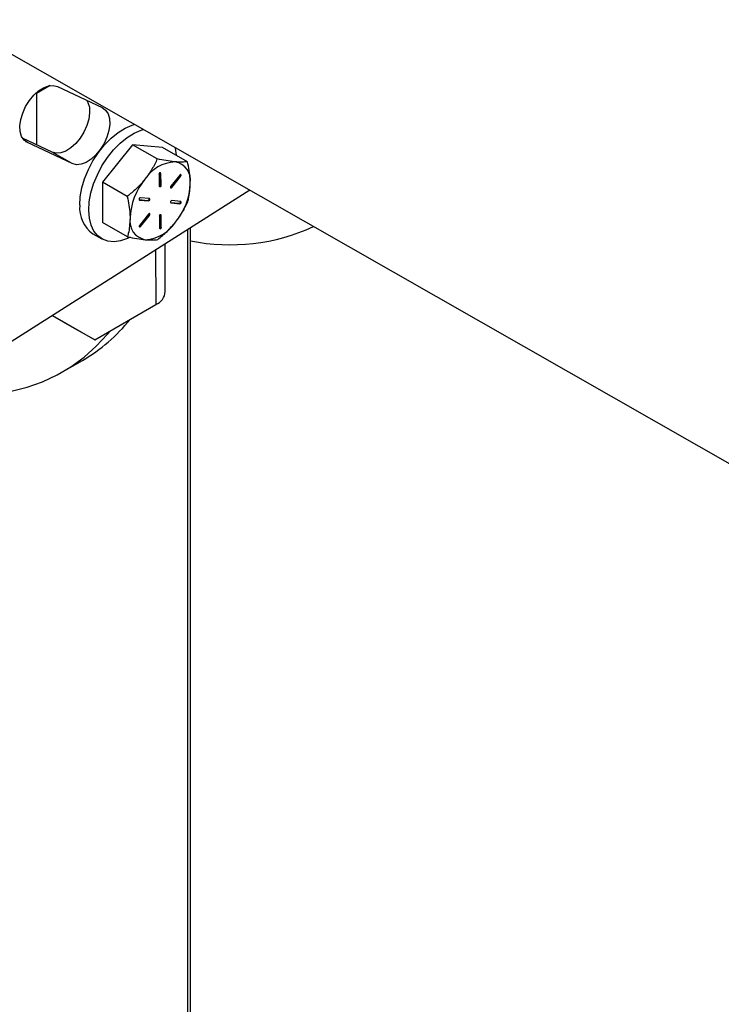
# Model space of a CAD drawing. Units: inches. Extents: x 0.5 to 10.9, y -1.5 to 8.5.
# Drawn here: x 9.6 to 9.7, y 7.2 to 7.4 of the extents above; entities that cross this region are included whole.
import ezdxf

# ---------------------------------------------------------------- set-up
doc = ezdxf.new("R2010")
doc.units = ezdxf.units.IN
doc.header["$MEASUREMENT"] = 0

msp = doc.modelspace()

# ---------------------------------------------------------------- linework, layer by layer
at = {"color": 7, "linetype": 'Continuous', "lineweight": 25}
for p, q in [((9.563593600315311, 7.411105593733295), (10.52467528881913, 6.863449190100146)), ((9.578684827001803, 7.398116024679723), (9.578595621703537, 7.398166908641634)), ((9.581101069321788, 7.39951089168047), (9.578684827001803, 7.398116024679723)), ((9.578684827001803, 7.398116024679723), (9.578735270474036, 7.389066161733855)), ((9.582380475072805, 7.39934811912163), (9.590286427377572, 7.395635234799584)), ((9.581471165112807, 7.387781277778572), (9.576266858984082, 7.390225512127315)), ((9.57710090197367, 7.389479571363897), (9.576841250837647, 7.389627472002103)), ((9.585006721532457, 7.38576653376415), (9.57710090197367, 7.389479571363897)), ((9.585006721532457, 7.38576653376415), (9.581471165112807, 7.387781277778572)), ((9.595584186675906, 7.389100820162048), (9.590300498451404, 7.382492291134219)), ((9.599971706792385, 7.386600686160924), (9.595584186675906, 7.389100820162048)), ((9.600907167710357, 7.388615390963568), (9.595584186675906, 7.389100820162048)), ((9.605294687826838, 7.386115256962444), (9.600907167710357, 7.388615390963568)), ((9.594688018567885, 7.379992157133095), (9.590300498451404, 7.382492291134219)), ((9.590300498451404, 7.382492291134219), (9.590340056753314, 7.375398179642664)), ((9.600299589361903, 7.383875477704829), (9.600311005516145, 7.381786747088624)), ((9.6004762742607, 7.384139783446584), (9.600474814054925, 7.384160630995209)), ((9.6004762742607, 7.384139783446584), (9.600617781474913, 7.384059166101752)), ((9.600487955906901, 7.382050899565136), (9.6004762742607, 7.384139783446584)), ((9.600629197629155, 7.381970435485547), (9.600617781474913, 7.384059166101752)), ((9.603927802475289, 7.383757259418998), (9.602372019594824, 7.381811311303304)), ((9.602391533253819, 7.381664584584098), (9.603947183388303, 7.38361045606717)), ((9.602533040468032, 7.381583890594186), (9.604088690602516, 7.383529762077258)), ((9.603947183388303, 7.38361045606717), (9.604088690602516, 7.383529762077258)), ((9.616288178870233, 7.381078461866952), (9.558489384655177, 7.344401477387622)), ((9.600487955906901, 7.382050899565136), (9.600629197629155, 7.381970435485547)), ((9.602391533253819, 7.381664584584098), (9.602533040468032, 7.381583890594186)), ((9.596780493443719, 7.379429526380742), (9.59828264694844, 7.379292575009646)), ((9.596798546896938, 7.379387998648894), (9.596856689635986, 7.379354816785488)), ((9.596856689635986, 7.379354816785488), (9.598424154162652, 7.379211881019733)), ((9.598581325402455, 7.379622990125775), (9.597013993621767, 7.379766002524152)), ((9.59828264694844, 7.379292575009646), (9.598424154162652, 7.379211881019733)), ((9.604113115862756, 7.379118456858906), (9.60254578408207, 7.379261469257284)), ((9.60231228390402, 7.378924993113873), (9.603814437408742, 7.378788041742777)), ((9.602330337357241, 7.378883465382025), (9.60238848009629, 7.3788503601637)), ((9.60238848009629, 7.3788503601637), (9.603955944622955, 7.378707424397945)), ((9.603814437408742, 7.378788041742777), (9.603955944622955, 7.378707424397945)), ((9.598436897776692, 7.376889459682832), (9.596881114896226, 7.374943511567138)), ((9.596900628555222, 7.374796784847931), (9.598456278689707, 7.376742656331004)), ((9.597042135769435, 7.374716167503099), (9.59859778590392, 7.37666203898617)), ((9.598456278689707, 7.376742656331004), (9.59859778590392, 7.37666203898617)), ((9.600340475123607, 7.376503144701795), (9.600352156769809, 7.374414260820345)), ((9.600517425514365, 7.376767297178306), (9.600515965308588, 7.376788221372009)), ((9.600517425514365, 7.376767297178306), (9.600658667236617, 7.376686833098718)), ((9.600529107160567, 7.374678413296856), (9.600517425514365, 7.376767297178306)), ((9.60067034888282, 7.374597949217268), (9.600658667236617, 7.376686833098718)), ((9.594727576869793, 7.37289804564154), (9.590340056753314, 7.375398179642664)), ((9.596900628555222, 7.374796784847931), (9.597042135769435, 7.374716167503099)), ((9.600529107160567, 7.374678413296856), (9.60067034888282, 7.374597949217268)), ((9.60526335977566, 7.374082544027873), (9.60526335977566, 7.081103894452621)), ((9.605848968664498, 7.081920453365185), (9.605848968664498, 7.374454408193248)), ((9.588633341694086, 7.373421598832449), (9.59021726672222, 7.372519021718978)), ((9.599680196621268, 7.370539649313256), (9.599733560505051, 7.360959479341213)), ((9.60137961065162, 7.363255238035969), (9.601333149558771, 7.371588623158907)), ((9.588958834835974, 7.354739362611363), (9.599733560505051, 7.360959479341213)), ((9.585423278416323, 7.356754029980705), (9.581513511080287, 7.359011666378603)), ((9.581535546912894, 7.359025889709546), (9.588958834835974, 7.354739362611363)), ((9.588958834835974, 7.354739362611363), (9.585423278416323, 7.356754029980705)), ((9.583274519245155, 7.349104461282556), (9.586810075664806, 7.351145494559005))]:
    msp.add_line(p, q, dxfattribs=at)
at = {"color": 7, "linetype": 'Continuous', "lineweight": 25, "flags": 128}
for points in [[(9.57710090197367, 7.389479571363897), (9.57651004961864, 7.389911827557753), (9.576081678342595, 7.390569558277504), (9.575836496518344, 7.391420263966962), (9.575786982267967, 7.392421175600943), (9.575935923257035, 7.393521783910591), (9.576275620218734, 7.394667288387012), (9.57678921441366, 7.395799976967426), (9.577450422137856, 7.396863364645219), (9.578226720626335, 7.397803649776254), (9.579078949815122, 7.398574159132232), (9.57996423275282, 7.399135961086224), (9.580838497774215, 7.399460931029695), (9.581657407722131, 7.399532900961486), (9.582380475072805, 7.39934811912163)], [(9.587584913947508, 7.396903991941708), (9.587770360080956, 7.396559685344996), (9.588015276413248, 7.395709132920785), (9.588064790663624, 7.394708297931882), (9.587915716928576, 7.393607536344532), (9.587576152712858, 7.392462108500733), (9.587062558517932, 7.391329419920318), (9.586401350793734, 7.390266108887607), (9.585625052305256, 7.389325747111492), (9.584772823116468, 7.388555237755514), (9.583887540178772, 7.3879935124466), (9.583013275157377, 7.38766846585805), (9.582194232463479, 7.387596419293637), (9.581471165112807, 7.387781277778572)], [(9.590286427377572, 7.395635234799584), (9.590877014240641, 7.395203131870974), (9.591305651008648, 7.394545171240899), (9.5915508328329, 7.393694465551442), (9.591600347083274, 7.392693630562539), (9.591451273348227, 7.391592868975188), (9.591111709132507, 7.390447441131391), (9.590598114937583, 7.389314752550975), (9.589936641721426, 7.38825159478351), (9.589160608724907, 7.387311079742149), (9.58830811404416, 7.386540723651417), (9.587423096598423, 7.385978845077257), (9.586548831577028, 7.385653798488709), (9.585729523391171, 7.38558190518954), (9.585006721532457, 7.38576653376415)], [(9.586318251810528, 7.378451719379198), (9.586410244774365, 7.379944295517019), (9.58669963100981, 7.381513804791926), (9.587179374979947, 7.383119472781816), (9.587836865816715, 7.384719529151884), (9.588654846542777, 7.386272817064263), (9.589612343293357, 7.387738946630124), (9.590684532570277, 7.389079980864723), (9.591843537717834, 7.390261278808198), (9.593059490890619, 7.391252108636369), (9.594300798545502, 7.392026797212355), (9.595535468901407, 7.392565343172482), (9.595920697734096, 7.392684566867519)], [(9.58790217683866, 7.377549142265727), (9.587993904310538, 7.379041871668794), (9.588283556037942, 7.380611227678456), (9.588763300008079, 7.382216895668345), (9.589420790844848, 7.383816952038413), (9.590238771570908, 7.385370316595873), (9.591196268321488, 7.386836369516653), (9.59226845759841, 7.388177403751253), (9.593427462745964, 7.389358701694729), (9.594643415918751, 7.390349531522898), (9.595884723573635, 7.391124220098885), (9.597119393929539, 7.391662766059011), (9.597504622762228, 7.391781989754048)], [(9.603074511318665, 7.388608137543138), (9.60310902527335, 7.388475538517561), (9.603309869940428, 7.387246210647899)], [(9.604088690602516, 7.383529762077258), (9.604135151695363, 7.383604180039358), (9.604162099129216, 7.383684654743886), (9.604165816016643, 7.383758616846337), (9.60414537313579, 7.383815336023219), (9.604104089136147, 7.383845691298404), (9.60404846857071, 7.383845313292063), (9.603986210706296, 7.383814354472253), (9.603927802475289, 7.383757259418998)], [(9.60229449594276, 7.381585036097618), (9.602332726784873, 7.381607566163465), (9.602391533253819, 7.381664584584098)], [(9.602372019594824, 7.381811311303304), (9.602325691247955, 7.381736969973825), (9.602298478322146, 7.381656725179621), (9.602294894180698, 7.381582456534225), (9.60231507156959, 7.381525967267667), (9.602356355569235, 7.381495611992479), (9.602412241626629, 7.381495836733578), (9.602474233999086, 7.381526948818632), (9.602533040468032, 7.381583890594186)], [(9.595196568415584, 7.372803370298897), (9.594742444419506, 7.372589496446015), (9.59352330534321, 7.372174577440994), (9.592358459372553, 7.372014344689211), (9.591278305336859, 7.372112857577247), (9.59031071989183, 7.372467660846828), (9.58948052653565, 7.373069478114155), (9.588809761100926, 7.373902748460186), (9.588315149581078, 7.374945932998506), (9.588010099320044, 7.37617197485789), (9.58790217683866, 7.377549142265727)], [(9.59859778590392, 7.37666203898617), (9.598644246996766, 7.376736380303193), (9.598671327176596, 7.376816625109853), (9.598674911318046, 7.37689081711017), (9.598654733929152, 7.376947383021808), (9.598613449929509, 7.376977738296993), (9.598557563872113, 7.376977513555897), (9.598495571499656, 7.376946401470843), (9.598436897776692, 7.376889459682832)], [(9.59680385673612, 7.374717083096207), (9.596842087578235, 7.374739613162054), (9.596900628555222, 7.374796784847931)], [(9.596881114896226, 7.374943511567138), (9.596834786549358, 7.374869246882739), (9.596807839115508, 7.37478877217821), (9.596803989482101, 7.374714733443137), (9.596824166870995, 7.374658167531501), (9.596865716362597, 7.374627658991068), (9.596921336928034, 7.374628036997412), (9.596983329300489, 7.374659149082467), (9.597042135769435, 7.374716167503099)], [(9.560339199880373, 7.345575332599037), (9.561947019184826, 7.345340566299213), (9.565150445163614, 7.345052528100209), (9.568273161586825, 7.345016108121672), (9.57130507976002, 7.345231611997264), (9.574236641972664, 7.345698425669522), (9.577058821498149, 7.346414785454631), (9.579762326117907, 7.34737892764386), (9.582339191073162, 7.348587249171146), (9.584780920621222, 7.350036300210762), (9.587080080987235, 7.35172132807029), (9.58922923839634, 7.353637120186835), (9.591221490057606, 7.355777774241619), (9.59165052506355, 7.35629325265423)]]:
    msp.add_lwpolyline(points, dxfattribs=at)
at = {"color": 7, "linetype": 'Continuous', "lineweight": 25}
for centre, radius, start, end in [((9.60349530115103, 7.379291060786376), 0.006808068640968243, 93.27161470239467, 146.7230087648724), ((9.602491005533363, 7.382808814951471), 0.003336531114906762, 351.1974301488285, 79.36499339849647), ((9.60664150566491, 7.37571691181025), 0.01146909447488195, 140.4066604368454, 177.7103088349102), ((9.600458387066334, 7.383967838720238), 0.0001837042952688652, 29.81118942230423, 210.1834340447816), ((9.60369793663273, 7.38382208424505), 0.0003269716055512791, 319.6663809510868, 2.589741004623683), ((9.600470414475522, 7.381878049264686), 0.0001837043921174227, 209.8021122017794, 30.19251126554721), ((9.600158108232014, 7.382057363523164), 0.0003299110052461471, 297.8704385392277, 358.8773299220396), ((9.594328129605584, 7.382756503624434), 0.01146926717004783, 320.406951641138, 357.7100176306775), ((9.597017250310245, 7.379529074516371), 0.0002369503890929954, 90.78750822433888, 227.3426017647135), ((9.598234104793383, 7.379575502514382), 0.0002870615156276385, 279.7355059736495, 10.73004314660293), ((9.598420545513376, 7.37944885928729), 0.0002370057417951136, 270.872419214212, 47.28284186470977), ((9.60254924638849, 7.37902449505383), 0.0002369994950810454, 90.83705917645875, 227.2859214194548), ((9.603766275470308, 7.3790707053125), 0.0002867372768977873, 279.6695435284824, 10.79600559167334), ((9.60395263381769, 7.378944256312468), 0.0002368550551882253, 270.8009174484931, 47.34721640106353), ((9.5919045386306, 7.377974967218726), 0.0056065937126398, 175.1220090135659, 234.3060596544541), ((9.598479031799005, 7.375664699371254), 0.003336735121701599, 171.2008228146062, 259.3616007327253), ((9.598206140086823, 7.376954589368561), 0.0003278489485431533, 319.7266471319189, 2.529474824042495), ((9.600499331795161, 7.376595403572087), 0.00018370394999768, 29.84797495910125, 210.1466485082223), ((9.597473435552425, 7.379184140911441), 0.006809978095303734, 273.2797033996939, 326.7149200675944), ((9.600511565729185, 7.374505562996409), 0.0001837043921183056, 209.8021122022602, 30.19251126478971), ((9.600198963538482, 7.374685360195976), 0.0003302167025010635, 297.84836947166, 358.7945571424769), ((9.612812913835269, 7.406543288189456), 0.03505683462771305, 258.5421326638072, 294.7303221264925), ((9.598639720625195, 7.363481743480981), 0.002749236634689806, 293.4451142395457, 355.2741307066597), ((9.571387317388776, 7.377589329225343), 0.03061270756894058, 300.2518911527835, 321.0244592460066)]:
    msp.add_arc(centre, radius, start, end, dxfattribs=at)
for points, knots in [([(9.599971706792385, 7.386600686160924), (9.599675140333952, 7.385988592008393), (9.599076565750279, 7.384753172451993), (9.598230463705363, 7.383605575394222), (9.597803566708201, 7.383026560438689)], [0, 0, 0, 0, 0.4954544788928407, 1, 1, 1, 1]), ([(9.603106768591697, 7.38608803372074), (9.603043172765936, 7.386094104887509), (9.602561457334557, 7.386140091784987), (9.601556852735522, 7.386281352036853), (9.600503305139215, 7.386493593502878), (9.599971706792385, 7.386600686160924)], [0, 0, 0, 0, 0.07007305129887968, 0.5307780774833255, 1, 1, 1, 1]), ([(9.605294687826838, 7.386115256962444), (9.604994920004659, 7.386079180894835), (9.604389914296089, 7.386006370455448), (9.603537054160206, 7.386060649048514), (9.603106768591697, 7.38608803372074)], [0, 0, 0, 0, 0.4954793284303688, 1, 1, 1, 1]), ([(9.605788237378848, 7.382298225059411), (9.605782436446047, 7.382556509340231), (9.60575522195086, 7.38376822417229), (9.605497485896251, 7.38508173155387), (9.605294687826838, 7.386115256962444)], [0, 0, 0, 0, 0.2131559951116097, 1, 1, 1, 1]), ([(9.597803566708201, 7.383026560438689), (9.59774036589257, 7.382948556277444), (9.597261839103519, 7.382357945532328), (9.596264371446507, 7.381298412106365), (9.595216677481138, 7.380430233749041), (9.594688018567885, 7.379992157133095)], [0, 0, 0, 0, 0.07010211142246986, 0.5307801481509626, 1, 1, 1, 1]), ([(9.605334246128747, 7.379021145470889), (9.605385558655982, 7.379207215211884), (9.605659758836659, 7.38020152126823), (9.605730629288647, 7.381358090628633), (9.605788237378846, 7.382298225059412)], [0, 0, 0, 0, 0.1871352787272376, 1, 1, 1, 1]), ([(9.594688018567885, 7.379992157133095), (9.594890816637296, 7.378958631724521), (9.595148552691906, 7.377645124342942), (9.595175767187092, 7.376433409510883), (9.595181568119894, 7.376175125230063)], [0, 0, 0, 0, 0.7868440048883903, 1, 1, 1, 1]), ([(9.603166238790543, 7.375446789850786), (9.60322825448648, 7.375525482941255), (9.60369776885708, 7.376121260127734), (9.604488768139118, 7.377298353075328), (9.605050700386107, 7.378443377089924), (9.605334246128747, 7.379021145470889)], [0, 0, 0, 0, 0.07010868706987015, 0.5307855630124699, 1, 1, 1, 1]), ([(9.595181568119894, 7.376175125230063), (9.595123960029692, 7.375234990799286), (9.595053089577704, 7.374078421438882), (9.594778889397032, 7.373084115382535), (9.594727576869793, 7.37289804564154)], [0, 0, 0, 0, 0.8128647212727625, 1, 1, 1, 1]), ([(9.600050823396204, 7.372412386532734), (9.600612247269027, 7.37287361194671), (9.601745339412814, 7.373804478834256), (9.602689759466262, 7.374896063138057), (9.603166238790543, 7.375446789850786)], [0, 0, 0, 0, 0.4954794505467151, 1, 1, 1, 1]), ([(9.594727576869793, 7.37289804564154), (9.595292262086977, 7.372783170789507), (9.596431960393714, 7.372551320069204), (9.59738313823191, 7.37244098435393), (9.597863036907045, 7.372385316568733)], [0, 0, 0, 0, 0.4954690323270551, 1, 1, 1, 1]), ([(9.597863036907045, 7.372385316568733), (9.597925447169578, 7.372379907259598), (9.598398137715671, 7.372338937566701), (9.599196247321675, 7.372315549710775), (9.599764229440456, 7.37237991095953), (9.600050823396204, 7.372412386532734)], [0, 0, 0, 0, 0.07007970265512695, 0.5307782978830607, 1, 1, 1, 1])]:
    msp.add_open_spline(points, degree=3, knots=knots, dxfattribs=at)

doc.saveas('drawing.dxf')
